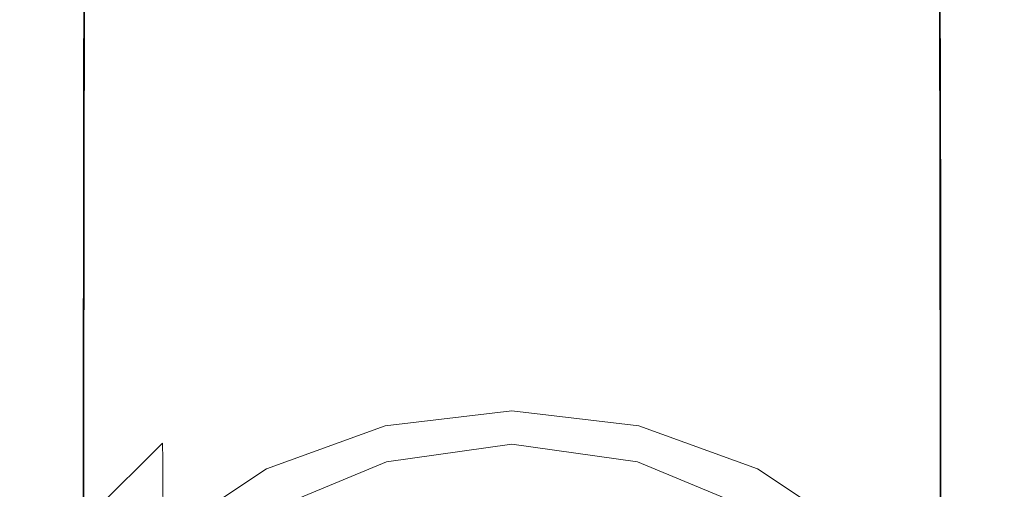
# Model space of a CAD drawing. Extents: x -27 to 27, y -229 to 27.
# Drawn here: x -14 to 15, y -202 to -188 of the extents above; entities that cross this region are included whole.
import ezdxf

# ---------------------------------------------------------------- set-up
doc = ezdxf.new("R2010")
doc.units = 0
doc.header["$LTSCALE"] = 500
doc.header["$MEASUREMENT"] = 0
doc.layers.add('GRAFIT', color=7, linetype='Continuous')

msp = doc.modelspace()

# ---------------------------------------------------------------- linework, layer by layer
at = {"layer": 'GRAFIT', "lineweight": 0}
for points, invisible_edges in [([(-13.989, -190.103, 128.72), (-13.976, -183.235, 125.601), (-12.578, -183.056, 123.512), (-12.59, -189.418, 126.551)], 15), ([(-10.254, -188.913, 124.927), (-12.59, -189.418, 126.551), (-12.578, -183.056, 123.512), (-10.243, -182.946, 121.952)], 13), ([(-7.214, -188.571, 123.813), (-10.254, -188.913, 124.927), (-10.243, -182.946, 121.952), (-7.206, -182.889, 120.885)], 15), ([(-7.214, -188.571, 123.813), (-7.206, -182.889, 120.885), (-3.701, -182.868, 120.274), (-3.705, -188.378, 123.174)], 15), ([(-3.705, -188.378, 123.174), (-3.701, -182.868, 120.274), (0.038, -182.866, 120.083), (0.038, -188.319, 122.973)], 15), ([(3.781, -188.378, 123.174), (0.038, -188.319, 122.973), (0.038, -182.866, 120.083), (3.778, -182.868, 120.274)], 15), ([(7.29, -188.571, 123.813), (3.781, -188.378, 123.174), (3.778, -182.868, 120.274), (7.283, -182.889, 120.885)], 15), ([(7.29, -188.571, 123.813), (7.283, -182.889, 120.885), (10.32, -182.946, 121.952), (10.33, -188.913, 124.927)], 15), ([(10.33, -188.913, 124.927), (10.32, -182.946, 121.952), (12.655, -183.056, 123.512), (12.667, -189.418, 126.551)], 15), ([(14.066, -190.103, 128.72), (12.667, -189.418, 126.551), (12.655, -183.056, 123.512), (14.053, -183.235, 125.601)], 13), ([(-14.452, -190.896, 131.198), (-14.44, -183.457, 127.989), (-13.976, -183.235, 125.601), (-13.989, -190.103, 128.72)], 15), ([(14.529, -190.896, 131.198), (14.066, -190.103, 128.72), (14.053, -183.235, 125.601), (14.516, -183.457, 127.989)], 15), ([(-14.452, -190.896, 131.198), (-13.98, -191.725, 133.75), (-13.969, -183.7, 130.447), (-14.44, -183.457, 127.989)], 15), ([(-13.98, -191.725, 133.75), (-12.574, -192.518, 136.139), (-12.565, -183.936, 132.742), (-13.969, -183.7, 130.447)], 15), ([(14.057, -191.724, 133.75), (14.045, -183.7, 130.447), (12.642, -183.936, 132.742), (12.651, -192.518, 136.139)], 11), ([(14.529, -190.896, 131.198), (14.516, -183.457, 127.989), (14.045, -183.7, 130.447), (14.057, -191.724, 133.75)], 15), ([(-10.237, -193.204, 138.13), (-10.229, -184.142, 134.646), (-12.565, -183.936, 132.742), (-12.574, -192.518, 136.139)], 11), ([(10.313, -193.204, 138.13), (12.651, -192.518, 136.139), (12.642, -183.936, 132.742), (10.306, -184.142, 134.646)], 15), ([(-7.2, -193.744, 139.648), (-7.195, -184.305, 136.091), (-10.229, -184.142, 134.646), (-10.237, -193.204, 138.13)], 15), ([(-7.2, -193.744, 139.648), (-3.697, -194.099, 140.619), (-3.695, -184.412, 137.011), (-7.195, -184.305, 136.091)], 15), ([(7.277, -193.744, 139.648), (7.272, -184.305, 136.091), (3.771, -184.412, 137.011), (3.774, -194.099, 140.619)], 15), ([(7.277, -193.744, 139.648), (10.313, -193.204, 138.13), (10.306, -184.142, 134.646), (7.272, -184.305, 136.091)], 15), ([(-3.697, -194.099, 140.619), (0.038, -194.23, 140.967), (0.038, -184.452, 137.34), (-3.695, -184.412, 137.011)], 15), ([(3.774, -194.099, 140.619), (3.771, -184.412, 137.011), (0.038, -184.452, 137.34), (0.038, -194.23, 140.967)], 15), ([(-3.707, -192.126, 124.772), (-3.705, -188.378, 123.174), (0.038, -188.319, 122.973), (0.038, -191.999, 124.559)], 15), ([(3.784, -192.126, 124.772), (0.038, -191.999, 124.559), (0.038, -188.319, 122.973), (3.781, -188.378, 123.174)], 15), ([(-7.218, -192.523, 125.445), (-10.26, -193.206, 126.613), (-10.254, -188.913, 124.927), (-7.214, -188.571, 123.813)], 15), ([(-7.218, -192.523, 125.445), (-7.214, -188.571, 123.813), (-3.705, -188.378, 123.174), (-3.707, -192.126, 124.772)], 15), ([(7.295, -192.523, 125.445), (3.784, -192.126, 124.772), (3.781, -188.378, 123.174), (7.29, -188.571, 123.813)], 15), ([(7.295, -192.523, 125.445), (7.29, -188.571, 123.813), (10.33, -188.913, 124.927), (10.337, -193.206, 126.613)], 15), ([(-10.26, -193.206, 126.613), (-12.598, -194.188, 128.31), (-12.59, -189.418, 126.551), (-10.254, -188.913, 124.927)], 13), ([(10.337, -193.206, 126.613), (10.33, -188.913, 124.927), (12.667, -189.418, 126.551), (12.675, -194.188, 128.31)], 15), ([(-13.999, -195.486, 130.571), (-13.989, -190.103, 128.72), (-12.59, -189.418, 126.551), (-12.598, -194.188, 128.31)], 15), ([(14.075, -195.486, 130.571), (12.675, -194.188, 128.31), (12.667, -189.418, 126.551), (14.066, -190.103, 128.72)], 13), ([(-14.462, -196.97, 133.153), (-14.452, -190.896, 131.198), (-13.989, -190.103, 128.72), (-13.999, -195.486, 130.571)], 15), ([(14.539, -196.97, 133.153), (14.075, -195.486, 130.571), (14.066, -190.103, 128.72), (14.529, -190.896, 131.198)], 15), ([(-14.462, -196.97, 133.153), (-13.991, -198.511, 135.814), (-13.98, -191.725, 133.75), (-14.452, -190.896, 131.198)], 15), ([(14.539, -196.97, 133.153), (14.529, -190.896, 131.198), (14.057, -191.724, 133.75), (14.067, -198.511, 135.814)], 15), ([(-13.991, -198.511, 135.814), (-12.584, -199.978, 138.311), (-12.574, -192.518, 136.139), (-13.98, -191.725, 133.75)], 15), ([(14.067, -198.511, 135.814), (14.057, -191.724, 133.75), (12.651, -192.518, 136.139), (12.661, -199.978, 138.311)], 11), ([(-7.218, -192.523, 125.445), (-3.707, -192.126, 124.772), (-3.708, -194.534, 125.457), (-7.22, -195.135, 126.163)], 15), ([(-3.707, -192.126, 124.772), (0.038, -191.999, 124.559), (0.038, -194.34, 125.232), (-3.708, -194.534, 125.457)], 15), ([(3.784, -192.126, 124.772), (3.785, -194.534, 125.457), (0.038, -194.34, 125.232), (0.038, -191.999, 124.559)], 15), ([(7.295, -192.523, 125.445), (7.296, -195.135, 126.163), (3.785, -194.534, 125.457), (3.784, -192.126, 124.772)], 15), ([(-10.245, -201.243, 140.402), (-10.237, -193.204, 138.13), (-12.574, -192.518, 136.139), (-12.584, -199.978, 138.311)], 11), ([(-7.218, -192.523, 125.445), (-7.22, -195.135, 126.163), (-10.263, -196.159, 127.385), (-10.26, -193.206, 126.613)], 15), ([(7.295, -192.523, 125.445), (10.337, -193.206, 126.613), (10.34, -196.159, 127.385), (7.296, -195.135, 126.163)], 15), ([(10.322, -201.243, 140.402), (12.661, -199.978, 138.311), (12.651, -192.518, 136.139), (10.313, -193.204, 138.13)], 15), ([(-10.26, -193.206, 126.613), (-10.263, -196.159, 127.385), (-12.603, -197.624, 129.154), (-12.598, -194.188, 128.31)], 11), ([(-7.206, -202.236, 142.003), (-7.2, -193.744, 139.648), (-10.237, -193.204, 138.13), (-10.245, -201.243, 140.402)], 15), ([(7.283, -202.236, 142.003), (10.322, -201.243, 140.402), (10.313, -193.204, 138.13), (7.277, -193.744, 139.648)], 15), ([(10.337, -193.206, 126.613), (12.675, -194.188, 128.31), (12.679, -197.624, 129.154), (10.34, -196.159, 127.385)], 15), ([(-7.206, -202.236, 142.003), (-3.701, -202.887, 143.031), (-3.697, -194.099, 140.619), (-7.2, -193.744, 139.648)], 15), ([(7.283, -202.236, 142.003), (7.277, -193.744, 139.648), (3.774, -194.099, 140.619), (3.777, -202.887, 143.031)], 15), ([(-3.701, -202.887, 143.031), (0.038, -203.127, 143.401), (0.038, -194.23, 140.967), (-3.697, -194.099, 140.619)], 15), ([(3.777, -202.887, 143.031), (3.774, -194.099, 140.619), (0.038, -194.23, 140.967), (0.038, -203.127, 143.401)], 15), ([(-13.999, -195.486, 130.571), (-12.598, -194.188, 128.31), (-12.603, -197.624, 129.154), (-14.005, -199.548, 131.505)], 15), ([(-3.708, -194.534, 125.457), (0.038, -194.34, 125.232), (0.038, -195.775, 125.383), (-3.708, -196.024, 125.617)], 15), ([(3.785, -194.534, 125.457), (3.785, -196.024, 125.617), (0.038, -195.775, 125.383), (0.038, -194.34, 125.232)], 15), ([(14.075, -195.486, 130.571), (14.081, -199.548, 131.505), (12.679, -197.624, 129.154), (12.675, -194.188, 128.31)], 11), ([(-7.22, -195.135, 126.163), (-3.708, -194.534, 125.457), (-3.708, -196.024, 125.617), (-7.22, -196.794, 126.351)], 15), ([(7.296, -195.135, 126.163), (7.297, -196.794, 126.351), (3.785, -196.024, 125.617), (3.785, -194.534, 125.457)], 15), ([(-7.22, -195.135, 126.163), (-7.22, -196.794, 126.351), (-10.264, -198.108, 127.617), (-10.263, -196.159, 127.385)], 15), ([(7.296, -195.135, 126.163), (10.34, -196.159, 127.385), (10.34, -198.108, 127.617), (7.297, -196.794, 126.351)], 15), ([(-14.462, -196.97, 133.153), (-13.999, -195.486, 130.571), (-14.005, -199.548, 131.505), (-14.47, -201.739, 134.188)], 15), ([(14.539, -196.97, 133.153), (14.547, -201.739, 134.188), (14.081, -199.548, 131.505), (14.075, -195.486, 130.571)], 15), ([(-3.708, -197.019, 125.641), (-3.708, -196.024, 125.617), (0.038, -195.775, 125.383), (0.038, -196.738, 125.401)], 15), ([(3.784, -197.019, 125.641), (0.038, -196.738, 125.401), (0.038, -195.775, 125.383), (3.785, -196.024, 125.617)], 15), ([(-10.263, -196.159, 127.385), (-10.264, -198.108, 127.617), (-12.604, -199.987, 129.446), (-12.603, -197.624, 129.154)], 11), ([(-7.219, -197.891, 126.391), (-7.22, -196.794, 126.351), (-3.708, -196.024, 125.617), (-3.708, -197.019, 125.641)], 15), ([(7.296, -197.891, 126.391), (3.784, -197.019, 125.641), (3.785, -196.024, 125.617), (7.297, -196.794, 126.351)], 15), ([(10.34, -196.159, 127.385), (12.679, -197.624, 129.154), (12.681, -199.987, 129.446), (10.34, -198.108, 127.617)], 15), ([(-3.707, -197.65, 125.571), (-3.708, -197.019, 125.641), (0.038, -196.738, 125.401), (0.038, -197.353, 125.328)], 15), ([(3.783, -197.65, 125.571), (0.038, -197.353, 125.328), (0.038, -196.738, 125.401), (3.784, -197.019, 125.641)], 15), ([(-14.462, -196.97, 133.153), (-14.47, -201.739, 134.188), (-13.999, -204.007, 136.956), (-13.991, -198.511, 135.814)], 15), ([(-7.219, -197.891, 126.391), (-10.263, -199.386, 127.683), (-10.264, -198.108, 127.617), (-7.22, -196.794, 126.351)], 15), ([(-7.218, -198.578, 126.332), (-7.219, -197.891, 126.391), (-3.708, -197.019, 125.641), (-3.707, -197.65, 125.571)], 15), ([(7.294, -198.578, 126.332), (3.783, -197.65, 125.571), (3.784, -197.019, 125.641), (7.296, -197.891, 126.391)], 15), ([(7.296, -197.891, 126.391), (7.297, -196.794, 126.351), (10.34, -198.108, 127.617), (10.339, -199.386, 127.683)], 15), ([(14.539, -196.97, 133.153), (14.067, -198.511, 135.814), (14.076, -204.007, 136.956), (14.547, -201.739, 134.188)], 15), ([(-3.707, -197.65, 125.571), (0.038, -197.353, 125.328), (0.038, -197.742, 125.204), (-3.706, -198.049, 125.451)], 15), ([(3.783, -197.65, 125.571), (3.782, -198.049, 125.451), (0.038, -197.742, 125.204), (0.038, -197.353, 125.328)], 15), ([(-14.005, -199.548, 131.505), (-12.603, -197.624, 129.154), (-12.604, -199.987, 129.446), (-14.008, -202.454, 131.871)], 15), ([(-7.218, -198.578, 126.332), (-3.707, -197.65, 125.571), (-3.706, -198.049, 125.451), (-7.216, -199.012, 126.22)], 15), ([(7.294, -198.578, 126.332), (7.292, -199.012, 126.22), (3.782, -198.049, 125.451), (3.783, -197.65, 125.571)], 15), ([(14.081, -199.548, 131.505), (14.084, -202.454, 131.871), (12.681, -199.987, 129.446), (12.679, -197.624, 129.154)], 11), ([(-7.218, -198.578, 126.332), (-10.26, -200.179, 127.638), (-10.263, -199.386, 127.683), (-7.219, -197.891, 126.391)], 15), ([(-3.706, -198.049, 125.451), (0.038, -197.742, 125.204), (0.038, -198.027, 125.07), (-3.704, -198.348, 125.324)], 15), ([(3.782, -198.049, 125.451), (3.781, -198.348, 125.324), (0.038, -198.027, 125.07), (0.038, -197.742, 125.204)], 15), ([(7.294, -198.578, 126.332), (7.296, -197.891, 126.391), (10.339, -199.386, 127.683), (10.337, -200.179, 127.638)], 15), ([(-10.263, -199.386, 127.683), (-12.603, -201.534, 129.548), (-12.604, -199.987, 129.446), (-10.264, -198.108, 127.617)], 13), ([(-7.216, -199.012, 126.22), (-3.706, -198.049, 125.451), (-3.704, -198.348, 125.324), (-7.213, -199.345, 126.103)], 15), ([(-3.703, -198.678, 125.233), (-3.704, -198.348, 125.324), (0.038, -198.027, 125.07), (0.038, -198.332, 124.969)], 15), ([(3.78, -198.678, 125.233), (0.038, -198.332, 124.969), (0.038, -198.027, 125.07), (3.781, -198.348, 125.324)], 15), ([(7.292, -199.012, 126.22), (7.29, -199.345, 126.103), (3.781, -198.348, 125.324), (3.782, -198.049, 125.451)], 15), ([(10.339, -199.386, 127.683), (10.34, -198.108, 127.617), (12.681, -199.987, 129.446), (12.68, -201.534, 129.548)], 15), ([(-13.991, -198.511, 135.814), (-13.999, -204.007, 136.956), (-12.593, -206.16, 139.558), (-12.584, -199.978, 138.311)], 15), ([(-7.211, -199.732, 126.029), (-7.213, -199.345, 126.103), (-3.704, -198.348, 125.324), (-3.703, -198.678, 125.233)], 15), ([(-3.702, -199.021, 125.127), (-3.703, -198.678, 125.233), (0.038, -198.332, 124.969), (0.038, -198.642, 124.853)], 15), ([(3.779, -199.021, 125.127), (0.038, -198.642, 124.853), (0.038, -198.332, 124.969), (3.78, -198.678, 125.233)], 15), ([(7.287, -199.732, 126.029), (3.78, -198.678, 125.233), (3.781, -198.348, 125.324), (7.29, -199.345, 126.103)], 15), ([(14.067, -198.511, 135.814), (12.661, -199.978, 138.311), (12.67, -206.159, 139.558), (14.076, -204.007, 136.956)], 13), ([(-7.218, -198.578, 126.332), (-7.216, -199.012, 126.22), (-10.258, -200.673, 127.534), (-10.26, -200.179, 127.638)], 11), ([(-7.208, -200.146, 125.937), (-7.211, -199.732, 126.029), (-3.703, -198.678, 125.233), (-3.702, -199.021, 125.127)], 15), ([(-3.702, -199.021, 125.127), (0.038, -198.642, 124.853), (0.038, -198.943, 124.676), (-3.701, -199.357, 124.956)], 15), ([(3.779, -199.021, 125.127), (3.777, -199.357, 124.956), (0.038, -198.943, 124.676), (0.038, -198.642, 124.853)], 15), ([(7.285, -200.146, 125.937), (3.779, -199.021, 125.127), (3.78, -198.678, 125.233), (7.287, -199.732, 126.029)], 15), ([(7.294, -198.578, 126.332), (10.337, -200.179, 127.638), (10.334, -200.673, 127.534), (7.292, -199.012, 126.22)], 15), ([(-7.216, -199.012, 126.22), (-7.213, -199.345, 126.103), (-10.254, -201.055, 127.425), (-10.258, -200.673, 127.534)], 11), ([(-7.208, -200.146, 125.937), (-3.702, -199.021, 125.127), (-3.701, -199.357, 124.956), (-7.206, -200.556, 125.768)], 15), ([(-3.701, -199.357, 124.956), (0.038, -198.943, 124.676), (0.038, -199.222, 124.393), (-3.699, -199.669, 124.669)], 11), ([(3.777, -199.357, 124.956), (3.775, -199.669, 124.669), (0.038, -199.222, 124.393), (0.038, -198.943, 124.676)], 13), ([(7.285, -200.146, 125.937), (7.282, -200.556, 125.768), (3.777, -199.357, 124.956), (3.779, -199.021, 125.127)], 15), ([(7.292, -199.012, 126.22), (10.334, -200.673, 127.534), (10.331, -201.055, 127.425), (7.29, -199.345, 126.103)], 15), ([(-10.26, -200.179, 127.638), (-12.601, -202.49, 129.521), (-12.603, -201.534, 129.548), (-10.263, -199.386, 127.683)], 13), ([(-7.211, -199.732, 126.029), (-10.251, -201.511, 127.363), (-10.254, -201.055, 127.425), (-7.213, -199.345, 126.103)], 13), ([(-7.206, -200.556, 125.768), (-3.701, -199.357, 124.956), (-3.699, -199.669, 124.669), (-7.202, -200.936, 125.462)], 11), ([(-3.697, -199.937, 124.217), (-3.699, -199.669, 124.669), (0.038, -199.222, 124.393), (0.038, -199.466, 123.955)], 15), ([(3.773, -199.937, 124.217), (0.038, -199.466, 123.955), (0.038, -199.222, 124.393), (3.775, -199.669, 124.669)], 15), ([(7.282, -200.556, 125.768), (7.279, -200.936, 125.462), (3.775, -199.669, 124.669), (3.777, -199.357, 124.956)], 13), ([(7.287, -199.732, 126.029), (7.29, -199.345, 126.103), (10.331, -201.055, 127.425), (10.327, -201.511, 127.363)], 15), ([(10.337, -200.179, 127.638), (10.339, -199.386, 127.683), (12.68, -201.534, 129.548), (12.678, -202.49, 129.521)], 15), ([(-14.47, -201.739, 134.188), (-14.005, -199.548, 131.505), (-14.008, -202.454, 131.871), (-14.474, -205.261, 134.638)], 15), ([(-7.198, -201.258, 124.957), (-7.202, -200.936, 125.462), (-3.699, -199.669, 124.669), (-3.697, -199.937, 124.217)], 15), ([(-3.695, -200.161, 123.673), (-3.697, -199.937, 124.217), (0.038, -199.466, 123.955), (0.038, -199.671, 123.434)], 15), ([(-3.695, -200.161, 123.673), (0.038, -199.671, 123.434), (0.038, -199.837, 122.897), (-3.692, -200.34, 123.11)], 15), ([(3.771, -200.161, 123.673), (0.038, -199.671, 123.434), (0.038, -199.466, 123.955), (3.773, -199.937, 124.217)], 15), ([(3.771, -200.161, 123.673), (3.769, -200.34, 123.11), (0.038, -199.837, 122.897), (0.038, -199.671, 123.434)], 15), ([(7.275, -201.258, 124.957), (3.773, -199.937, 124.217), (3.775, -199.669, 124.669), (7.279, -200.936, 125.462)], 15), ([(14.547, -201.739, 134.188), (14.551, -205.261, 134.638), (14.084, -202.454, 131.871), (14.081, -199.548, 131.505)], 15), ([(-10.245, -201.243, 140.402), (-12.584, -199.978, 138.311), (-12.593, -206.16, 139.558), (-10.253, -208.007, 141.746)], 13), ([(-7.208, -200.146, 125.937), (-10.247, -202.003, 127.275), (-10.251, -201.511, 127.363), (-7.211, -199.732, 126.029)], 13), ([(-7.194, -201.522, 124.342), (-7.198, -201.258, 124.957), (-3.697, -199.937, 124.217), (-3.695, -200.161, 123.673)], 15), ([(-3.692, -200.34, 123.11), (0.038, -199.837, 122.897), (0.038, -199.961, 122.414), (-3.691, -200.473, 122.602)], 15), ([(-3.689, -200.561, 122.223), (-3.691, -200.473, 122.602), (0.038, -199.961, 122.414), (0.038, -200.042, 122.053)], 15), ([(3.769, -200.34, 123.11), (3.767, -200.473, 122.602), (0.038, -199.961, 122.414), (0.038, -199.837, 122.897)], 15), ([(3.766, -200.561, 122.223), (0.038, -200.042, 122.053), (0.038, -199.961, 122.414), (3.767, -200.473, 122.602)], 15), ([(7.271, -201.522, 124.342), (3.771, -200.161, 123.673), (3.773, -199.937, 124.217), (7.275, -201.258, 124.957)], 15), ([(7.285, -200.146, 125.937), (7.287, -199.732, 126.029), (10.327, -201.511, 127.363), (10.324, -202.003, 127.275)], 15), ([(10.322, -201.243, 140.402), (10.329, -208.007, 141.746), (12.67, -206.159, 139.558), (12.661, -199.978, 138.311)], 15), ([(-14.008, -204.368, 132.018), (-14.008, -202.454, 131.871), (-12.604, -199.987, 129.446), (-12.603, -201.534, 129.548)], 15), ([(-10.26, -200.179, 127.638), (-10.258, -200.673, 127.534), (-12.598, -203.075, 129.421), (-12.601, -202.49, 129.521)], 7), ([(-7.208, -200.146, 125.937), (-7.206, -200.556, 125.768), (-10.243, -202.496, 127.089), (-10.247, -202.003, 127.275)], 11), ([(-7.194, -201.522, 124.342), (-3.695, -200.161, 123.673), (-3.692, -200.34, 123.11), (-7.19, -201.731, 123.701)], 15), ([(-3.683, -200.636, 121.956), (-3.689, -200.561, 122.223), (0.038, -200.042, 122.053), (0.038, -200.113, 121.799)], 15), ([(-3.683, -200.636, 121.956), (0.038, -200.113, 121.799), (0.038, -200.205, 121.638), (-3.665, -200.729, 121.785)], 11), ([(-3.665, -200.729, 121.785), (0.038, -200.205, 121.638), (0.038, -200.353, 121.554), (-3.629, -200.874, 121.694)], 15), ([(3.759, -200.636, 121.956), (0.038, -200.113, 121.799), (0.038, -200.042, 122.053), (3.766, -200.561, 122.223)], 15), ([(3.759, -200.636, 121.956), (3.741, -200.729, 121.785), (0.038, -200.205, 121.638), (0.038, -200.113, 121.799)], 13), ([(3.741, -200.729, 121.785), (3.706, -200.874, 121.694), (0.038, -200.353, 121.554), (0.038, -200.205, 121.638)], 15), ([(7.271, -201.522, 124.342), (7.267, -201.731, 123.701), (3.769, -200.34, 123.11), (3.771, -200.161, 123.673)], 15), ([(7.285, -200.146, 125.937), (10.324, -202.003, 127.275), (10.32, -202.496, 127.089), (7.282, -200.556, 125.768)], 13), ([(10.337, -200.179, 127.638), (12.678, -202.49, 129.521), (12.674, -203.075, 129.421), (10.334, -200.673, 127.534)], 15), ([(14.084, -204.368, 132.018), (12.68, -201.534, 129.548), (12.681, -199.987, 129.446), (14.084, -202.454, 131.871)], 13), ([(-7.206, -200.556, 125.768), (-7.202, -200.936, 125.462), (-10.239, -202.951, 126.732), (-10.243, -202.496, 127.089)], 9), ([(-7.19, -201.731, 123.701), (-3.692, -200.34, 123.11), (-3.691, -200.473, 122.602), (-7.187, -201.887, 123.122)], 15), ([(-7.184, -201.992, 122.691), (-7.187, -201.887, 123.122), (-3.691, -200.473, 122.602), (-3.689, -200.561, 122.223)], 15), ([(-7.171, -202.077, 122.387), (-7.184, -201.992, 122.691), (-3.689, -200.561, 122.223), (-3.683, -200.636, 121.956)], 15), ([(-3.57, -201.102, 121.667), (-3.629, -200.874, 121.694), (0.038, -200.353, 121.554), (0.038, -200.588, 121.532)], 15), ([(3.647, -201.102, 121.667), (0.038, -200.588, 121.532), (0.038, -200.353, 121.554), (3.706, -200.874, 121.694)], 15), ([(7.248, -202.077, 122.387), (3.759, -200.636, 121.956), (3.766, -200.561, 122.223), (7.261, -201.992, 122.691)], 15), ([(7.261, -201.992, 122.691), (3.766, -200.561, 122.223), (3.767, -200.473, 122.602), (7.263, -201.887, 123.122)], 15), ([(7.267, -201.731, 123.701), (7.263, -201.887, 123.122), (3.767, -200.473, 122.602), (3.769, -200.34, 123.11)], 15), ([(7.282, -200.556, 125.768), (10.32, -202.496, 127.089), (10.315, -202.951, 126.732), (7.279, -200.936, 125.462)], 9), ([(-10.258, -200.673, 127.534), (-10.254, -201.055, 127.425), (-12.593, -203.514, 129.307), (-12.598, -203.075, 129.421)], 15), ([(-7.171, -202.077, 122.387), (-3.683, -200.636, 121.956), (-3.665, -200.729, 121.785), (-7.136, -202.172, 122.191)], 11), ([(-7.136, -202.172, 122.191), (-3.665, -200.729, 121.785), (-3.629, -200.874, 121.694), (-7.067, -202.308, 122.083)], 15), ([(-3.464, -201.521, 121.724), (-3.57, -201.102, 121.667), (0.038, -200.588, 121.532), (0.038, -201.031, 121.597)], 15), ([(3.541, -201.521, 121.724), (0.038, -201.031, 121.597), (0.038, -200.588, 121.532), (3.647, -201.102, 121.667)], 15), ([(7.213, -202.172, 122.191), (7.144, -202.308, 122.083), (3.706, -200.874, 121.694), (3.741, -200.729, 121.785)], 15), ([(7.248, -202.077, 122.387), (7.213, -202.172, 122.191), (3.741, -200.729, 121.785), (3.759, -200.636, 121.956)], 13), ([(10.334, -200.673, 127.534), (12.674, -203.075, 129.421), (12.67, -203.514, 129.307), (10.331, -201.055, 127.425)], 15), ([(-10.251, -201.511, 127.363), (-12.589, -204.029, 129.239), (-12.593, -203.514, 129.307), (-10.254, -201.055, 127.425)], 15), ([(-7.198, -201.258, 124.957), (-10.233, -203.334, 126.132), (-10.239, -202.951, 126.732), (-7.202, -200.936, 125.462)], 13), ([(-6.953, -202.515, 122.042), (-7.067, -202.308, 122.083), (-3.629, -200.874, 121.694), (-3.57, -201.102, 121.667)], 15), ([(-6.744, -202.882, 122.082), (-6.953, -202.515, 122.042), (-3.57, -201.102, 121.667), (-3.464, -201.521, 121.724)], 15), ([(-3.464, -201.521, 121.724), (0.038, -201.031, 121.597), (0.038, -201.805, 121.773), (-3.289, -202.239, 121.885)], 15), ([(3.541, -201.521, 121.724), (3.366, -202.239, 121.885), (0.038, -201.805, 121.773), (0.038, -201.031, 121.597)], 15), ([(6.82, -202.882, 122.082), (3.541, -201.521, 121.724), (3.647, -201.102, 121.667), (7.029, -202.515, 122.042)], 15), ([(7.029, -202.515, 122.042), (3.647, -201.102, 121.667), (3.706, -200.874, 121.694), (7.144, -202.308, 122.083)], 15), ([(7.275, -201.258, 124.957), (7.279, -200.936, 125.462), (10.315, -202.951, 126.732), (10.31, -203.334, 126.132)], 11), ([(10.327, -201.511, 127.363), (10.331, -201.055, 127.425), (12.67, -203.514, 129.307), (12.666, -204.029, 129.239)], 15), ([(-7.206, -202.236, 142.003), (-10.245, -201.243, 140.402), (-10.253, -208.007, 141.746), (-7.212, -209.452, 143.428)], 15), ([(-7.194, -201.522, 124.342), (-10.227, -203.647, 125.393), (-10.233, -203.334, 126.132), (-7.198, -201.258, 124.957)], 13), ([(7.271, -201.522, 124.342), (7.275, -201.258, 124.957), (10.31, -203.334, 126.132), (10.304, -203.647, 125.393)], 11), ([(7.283, -202.236, 142.003), (7.288, -209.452, 143.428), (10.329, -208.007, 141.746), (10.322, -201.243, 140.402)], 15), ([(-14.005, -205.55, 132.008), (-14.008, -204.368, 132.018), (-12.603, -201.534, 129.548), (-12.601, -202.49, 129.521)], 15), ([(-10.247, -202.003, 127.275), (-12.585, -204.581, 129.13), (-12.589, -204.029, 129.239), (-10.251, -201.511, 127.363)], 15), ([(-7.194, -201.522, 124.342), (-7.19, -201.731, 123.701), (-10.221, -203.894, 124.623), (-10.227, -203.647, 125.393)], 11), ([(-6.744, -202.882, 122.082), (-3.464, -201.521, 121.724), (-3.289, -202.239, 121.885), (-6.391, -203.494, 122.215)], 15), ([(6.82, -202.882, 122.082), (6.468, -203.494, 122.215), (3.366, -202.239, 121.885), (3.541, -201.521, 121.724)], 15), ([(7.271, -201.522, 124.342), (10.304, -203.647, 125.393), (10.298, -203.894, 124.623), (7.267, -201.731, 123.701)], 13), ([(10.324, -202.003, 127.275), (10.327, -201.511, 127.363), (12.666, -204.029, 129.239), (12.662, -204.581, 129.13)], 7), ([(14.082, -205.55, 132.008), (12.678, -202.49, 129.521), (12.68, -201.534, 129.548), (14.084, -204.368, 132.018)], 13)]:
    msp.add_3dface(points, dxfattribs=dict(at, invisible_edges=invisible_edges))

doc.saveas('drawing.dxf')
